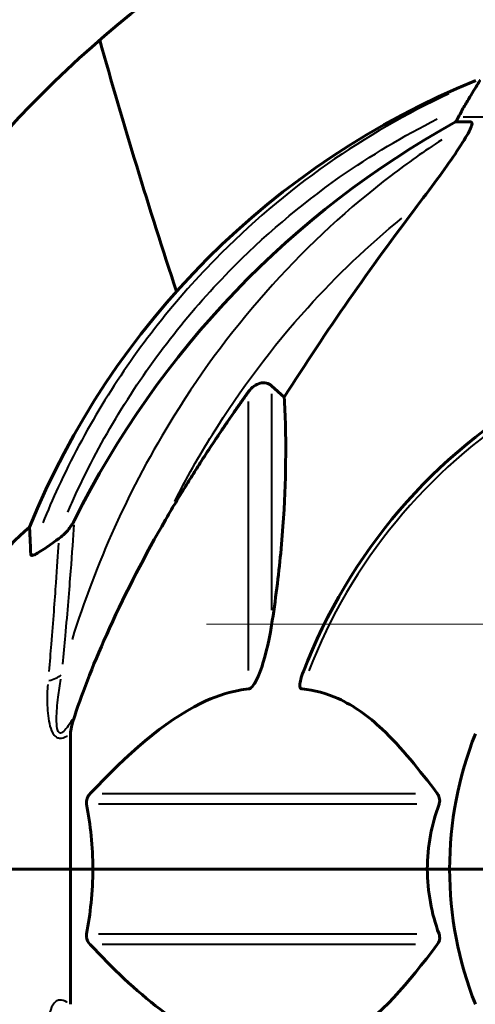
# Model space of a CAD drawing. Units: millimetres. Extents: x 6372 to 16065, y -1558 to 18270.
# Drawn here: x 10665 to 10721, y 16083 to 16205 of the extents above; entities that cross this region are included whole.
import ezdxf

# ---------------------------------------------------------------- set-up
doc = ezdxf.new("R2010")
doc.units = ezdxf.units.MM
doc.header["$LTSCALE"] = 110
doc.layers.add('Widoczne (ISO)', color=7, linetype='Continuous', lineweight=60)
doc.layers.add('Widoczne wąskie (ISO)', color=7, linetype='Continuous', lineweight=40)
doc.layers.add('Wymiar (ISO)', color=7, linetype='Continuous', lineweight=18, true_color=0x00803f)
doc.styles.add('Tekst etykiety (ISO)', font='tahoma.ttf')
doc.dimstyles.new('Domyślne (ISO)', dxfattribs={"dimscale": 110, "dimtxt": 3.5, "dimasz": 2.5, "dimexe": 3.175, "dimexo": 0, "dimgap": 0.762, "dimtad": 1, "dimtoh": 1, "dimdec": 0, "dimrnd": 1e-08, "dimzin": 0, "dimtxsty": 'Tekst etykiety (ISO)', "dimcen": 0.09, "dimdle": 10, "dimclrd": 256, "dimclre": 256, "dimclrt": 256, "dimadec": 0, "dimazin": 0, "dimtfac": 0.714286, "dimtdec": 0, "dimtmove": 0, "dimatfit": 3, "dimfxl": 0, "dimtolj": 1, "dimtzin": 0, "dimlwd": -1, "dimlwe": -1, "dimarcsym": 0})

# ---------------------------------------------------------------- blocks, each defined once
blk = doc.blocks.new('*D4')
at = {"layer": 'Defpoints', "color": 0, "transparency": 16777216}
for p in [(10687.98, 16130.17), (12293.38, 14900.02), (13841.27, 14900.02)]:
    blk.add_point(p, dxfattribs=at)
at = {"layer": 'Wymiar (ISO)', "transparency": 16777216}
for p, q in [((10687.98, 16130.17), (14190.52, 16130.17)), ((13841.27, 15855.17), (13841.27, 15175.02)), ((12293.38, 14900.02), (14190.52, 14900.02))]:
    blk.add_line(p, q, dxfattribs=at)
for points in [[(13795.44, 15855.17), (13887.1, 15855.17), (13841.27, 16130.17)], [(13795.44, 15175.02), (13887.1, 15175.02), (13841.27, 14900.02)]]:
    blk.add_solid(points, dxfattribs=at)
at = {"layer": 'Wymiar (ISO)', "transparency": 16777216, "insert": (13356.42, 15515.09), "char_height": 385, "attachment_point": 2, "rotation": 90, "style": 'Tekst etykiety (ISO)'}
blk.add_mtext('\\A1;1230', dxfattribs=at)

msp = doc.modelspace()

# ---------------------------------------------------------------- linework, layer by layer
at = {"layer": 'Widoczne (ISO)'}
for p, q in [((10718.67, 16191.97), (10720.5, 16191.97)), ((10695.99, 16159.49), (10697.56, 16158.11)), ((10671.23, 16116.66), (10671.23, 16100.02)), ((10658.7, 16100.02), (10671.23, 16100.02)), ((10658.7, 16100.02), (10671.23, 16100.02)), ((10671.23, 16100.02), (10673.97, 16100.02)), ((10673.97, 16100.02), (10671.23, 16100.02)), ((10671.23, 16083.38), (10671.23, 16100.02)), ((10673.97, 16100.02), (10715.18, 16100.02)), ((10715.18, 16100.02), (10673.97, 16100.02)), ((10715.18, 16100.02), (10717.93, 16100.02)), ((10717.93, 16100.02), (10715.18, 16100.02)), ((10731.57, 16100.02), (10717.93, 16100.02)), ((10731.57, 16100.02), (10717.93, 16100.02))]:
    msp.add_line(p, q, dxfattribs=at)
for centre, radius, start, end in [((10763.23, 16100.02), 135, 120.8305, 149.1695), ((11334.73, 16387.02), 685.34, 195.6586, 198.36416), ((10758.82, 16104.43), 100, 112.1283, 157.8717), ((10763.23, 16100.02), 67.82, 119.7583, 159.0022), ((10682.07, 16122.79), 25, 129.4456, 159.1867), ((10763.23, 16100.02), 45.3, 158.4481, 180), ((10763.23, 16100.02), 45.3, 180, 201.5519)]:
    msp.add_arc(centre, radius, start, end, dxfattribs=at)
for centre, major_axis, ratio, start_param, end_param in [((10740.87, 16181.18), (0, -25), 0.981627, 4.176968, 4.238597), ((10772.32, 16090.78), (0, -115), 0.981627, 3.636886, 4.241328), ((10714.67, 16194.86), (0, 5), 0.981627, 4.093994, 4.238597), ((10953.43, 15959.82), (0, -345), 0.906308, 4.014117, 4.100088)]:
    msp.add_ellipse(centre, major_axis=major_axis, ratio=ratio, start_param=start_param, end_param=end_param, dxfattribs=at)
for points, knots in [([(10721.58, 16197.06), (10721.6, 16197.06), (10721.6, 16197.04), (10721.58, 16196.95), (10721.54, 16196.88), (10721.42, 16196.66), (10721.31, 16196.49), (10721, 16195.98), (10720.77, 16195.61), (10720.28, 16194.8), (10720.02, 16194.36), (10719.77, 16193.93)], [0, 0, 0, 0, 0.0396836, 0.0396836, 0.0905188, 0.0905188, 0.1673316, 0.1673316, 0.2736365, 0.2736365, 0.3778204, 0.3778204, 0.3778204, 0.3778204]), ([(10720.64, 16191.51), (10720.67, 16191.59), (10720.68, 16191.66), (10720.69, 16191.84), (10720.65, 16191.91), (10720.56, 16191.96), (10720.53, 16191.97), (10720.5, 16191.97)], [-0.1558142, -0.1558142, -0.1558142, -0.1558142, -0.1088397, -0.1088397, -0.0285546, -0.0285546, 0, 0, 0, 0]), ([(10720.64, 16191.51), (10720.57, 16191.3), (10720.45, 16191.04), (10720.01, 16190.2), (10719.52, 16189.39), (10717.64, 16186.59), (10715.98, 16184.3), (10713.93, 16181.62)], [0.1601511, 0.1601511, 0.1601511, 0.1601511, 0.2789651, 0.2789651, 0.5590911, 0.5590911, 1.0329565, 1.0329565, 1.0329565, 1.0329565]), ([(10693.16, 16158.78), (10693.16, 16158.78), (10693.17, 16158.79), (10693.34, 16159.03), (10693.59, 16159.29), (10694.05, 16159.61), (10694.33, 16159.74), (10694.58, 16159.81), (10694.82, 16159.87), (10695.12, 16159.88), (10695.58, 16159.77), (10695.82, 16159.65), (10695.99, 16159.49), (10695.99, 16159.49), (10695.99, 16159.49)], [1.1658431, 1.1658431, 1.1658431, 1.1658431, 1.166835, 1.166835, 1.2608412, 1.2608412, 1.3451697, 1.3451697, 1.3451697, 1.4277438, 1.4277438, 1.5006257, 1.5006257, 1.5007309, 1.5007309, 1.5007309, 1.5007309]), ([(10697.56, 16158.11), (10697.62, 16157), (10697.67, 16155.79), (10697.81, 16150.12), (10697.69, 16144.81), (10696.85, 16136.13), (10696.49, 16133.17), (10695.99, 16130.02)], [-7.441453, -7.441453, -7.441453, -7.441453, -6.631063, -6.631063, -3.871284, -3.871284, -2.578772, -2.578772, -2.578772, -2.578772]), ([(10669.77, 16140.69), (10670.18, 16140.97), (10670.56, 16141.32), (10671.21, 16142.09), (10671.5, 16142.52), (10671.73, 16142.98)], [0, 0, 0, 0, 0.1523434, 0.1523434, 0.306473, 0.306473, 0.306473, 0.306473]), ([(10671.74, 16118.88), (10672.76, 16121.97), (10674.16, 16125.58), (10678.12, 16134.24), (10680.44, 16138.69), (10682.92, 16142.99)], [-2.891192, -2.891192, -2.891192, -2.891192, -1.528318, -1.528318, 0, 0, 0, 0]), ([(10666.33, 16138.74), (10666.28, 16139.85), (10666.24, 16140.7), (10666.19, 16141.81), (10666.18, 16142.09), (10666.18, 16142.09)], [-3.839757, -3.839757, -3.839757, -3.839757, -2.971401, -2.971401, -2.116017, -2.116017, -2.116017, -2.116017]), ([(10669.46, 16140.46), (10668.84, 16140.01), (10668.24, 16139.59), (10667.44, 16139.07), (10667.19, 16138.91), (10666.84, 16138.73), (10666.71, 16138.67), (10666.52, 16138.62), (10666.46, 16138.61), (10666.38, 16138.63), (10666.36, 16138.65), (10666.34, 16138.69), (10666.33, 16138.71), (10666.33, 16138.74)], [0, 0, 0, 0, 0.2316755, 0.2316755, 0.3642878, 0.3642878, 0.4481993, 0.4481993, 0.5091909, 0.5091909, 0.5443069, 0.5443069, 0.5810898, 0.5810898, 0.5810898, 0.5810898]), ([(10695.99, 16130.02), (10695.62, 16127.68), (10695.11, 16125.71), (10694.58, 16124.32), (10694.36, 16123.75), (10694.13, 16123.28), (10693.83, 16122.76), (10693.72, 16122.6), (10693.53, 16122.39), (10693.46, 16122.32), (10693.33, 16122.23), (10693.27, 16122.2), (10693.2, 16122.18), (10693.18, 16122.18), (10693.16, 16122.18)], [4.2161666, 4.2161666, 4.2161666, 4.2161666, 4.692072, 4.692072, 4.692072, 4.8854145, 4.8854145, 4.96663, 4.96663, 5.010038, 5.010038, 5.039388, 5.039388, 5.0498949, 5.0498949, 5.0498949, 5.0498949]), ([(10699.75, 16122.18), (10699.74, 16122.18), (10699.73, 16122.18), (10699.68, 16122.19), (10699.64, 16122.2), (10699.57, 16122.27), (10699.54, 16122.31), (10699.49, 16122.45), (10699.48, 16122.55), (10699.49, 16122.87), (10699.53, 16123.12), (10699.67, 16123.66), (10699.79, 16124), (10699.91, 16124.32)], [3.5334714, 3.5334714, 3.5334714, 3.5334714, 3.5360525, 3.5360525, 3.5562458, 3.5562458, 3.5793269, 3.5793269, 3.6167663, 3.6167663, 3.6956214, 3.6956214, 3.804605, 3.804605, 3.804605, 3.804605]), ([(10693.16, 16122.18), (10692.75, 16122.13), (10692.35, 16122.08), (10690.39, 16121.71), (10688.86, 16121.18), (10682.69, 16118.18), (10678.12, 16114.06), (10673.66, 16109.3)], [-3.292921, -3.292921, -3.292921, -3.292921, -3.092582, -3.092582, -2.344532, -2.344532, -0.096806, -0.096806, -0.096806, -0.096806]), ([(10716.41, 16109.3), (10714.24, 16112.16), (10712, 16115), (10707.95, 16118.8), (10706.17, 16120.11), (10702.76, 16121.64), (10701.28, 16122.03), (10699.75, 16122.18)], [-3.381637, -3.381637, -3.381637, -3.381637, -2.051466, -2.051466, -1.136841, -1.136841, -0.473976, -0.473976, -0.473976, -0.473976]), ([(10671.74, 16118.88), (10671.58, 16118.4), (10671.43, 16117.93), (10671.27, 16117.19), (10671.23, 16116.91), (10671.23, 16116.66)], [0, 0, 0, 0, 0.1541752, 0.1541752, 0.2866473, 0.2866473, 0.2866473, 0.2866473]), ([(10673.21, 16108), (10673.19, 16108.12), (10673.18, 16108.23), (10673.2, 16108.48), (10673.23, 16108.59), (10673.32, 16108.83), (10673.38, 16108.95), (10673.52, 16109.15), (10673.58, 16109.23), (10673.66, 16109.3)], [0.66790836, 0.66790836, 0.66790836, 0.66790836, 0.68756319, 0.68756319, 0.70698655, 0.70698655, 0.72910654, 0.72910654, 0.74763999, 0.74763999, 0.74763999, 0.74763999]), ([(10716.41, 16109.3), (10716.41, 16109.29), (10716.42, 16109.29), (10716.53, 16109.14), (10716.61, 16108.98), (10716.69, 16108.68), (10716.71, 16108.56), (10716.7, 16108.31), (10716.68, 16108.19), (10716.64, 16108.05), (10716.63, 16108.03), (10716.62, 16108)], [0.8751293, 0.8751293, 0.8751293, 0.8751293, 0.8786792, 0.8786792, 0.9337906, 0.9337906, 0.9692974, 0.9692974, 1.0016433, 1.0016433, 1.0082698, 1.0082698, 1.0082698, 1.0082698]), ([(10715.18, 16100.02), (10715.18, 16101.38), (10715.31, 16102.79), (10715.81, 16105.47), (10716.17, 16106.76), (10716.62, 16108)], [0, 0, 0, 0, 0.4098083, 0.4098083, 0.7872958, 0.7872958, 0.7872958, 0.7872958]), ([(10673.97, 16100.02), (10673.97, 16098.65), (10673.9, 16097.24), (10673.63, 16094.56), (10673.44, 16093.28), (10673.21, 16092.03)], [0, 0, 0, 0, 0.4098083, 0.4098083, 0.7872958, 0.7872958, 0.7872958, 0.7872958]), ([(10673.66, 16090.73), (10673.65, 16090.74), (10673.64, 16090.75), (10673.51, 16090.89), (10673.39, 16091.05), (10673.26, 16091.35), (10673.22, 16091.47), (10673.18, 16091.73), (10673.19, 16091.84), (10673.2, 16091.98), (10673.21, 16092.01), (10673.21, 16092.03)], [0.8751293, 0.8751293, 0.8751293, 0.8751293, 0.8786792, 0.8786792, 0.9337906, 0.9337906, 0.9692974, 0.9692974, 1.0016433, 1.0016433, 1.0082698, 1.0082698, 1.0082698, 1.0082698]), ([(10716.62, 16092.03), (10716.66, 16091.92), (10716.69, 16091.8), (10716.71, 16091.55), (10716.7, 16091.44), (10716.66, 16091.2), (10716.62, 16091.08), (10716.52, 16090.89), (10716.47, 16090.8), (10716.41, 16090.73)], [0.66790836, 0.66790836, 0.66790836, 0.66790836, 0.68756319, 0.68756319, 0.70698655, 0.70698655, 0.72910654, 0.72910654, 0.74763999, 0.74763999, 0.74763999, 0.74763999]), ([(10673.66, 16090.73), (10676.34, 16087.87), (10679.28, 16085.03), (10684.3, 16081.23), (10686.41, 16079.92), (10690.14, 16078.4), (10691.66, 16078.01), (10693.16, 16077.86)], [-3.381682, -3.381682, -3.381682, -3.381682, -2.051079, -2.051079, -1.136838, -1.136838, -0.473976, -0.473976, -0.473976, -0.473976]), ([(10699.75, 16077.86), (10700.16, 16077.9), (10700.58, 16077.96), (10702.52, 16078.32), (10703.96, 16078.85), (10709.44, 16081.85), (10712.8, 16085.98), (10716.41, 16090.73)], [-3.292921, -3.292921, -3.292921, -3.292921, -3.092582, -3.092582, -2.344532, -2.344532, -0.096806, -0.096806, -0.096806, -0.096806])]:
    msp.add_open_spline(points, degree=3, knots=knots, dxfattribs=at)
msp.add_rational_spline([(10682.92, 16142.99), (10687.25, 16150.48), (10693.16, 16158.78)], [1.01823794294, 1.01452967166, 1.00282554047], degree=2, dxfattribs=at)
for points in [[(10669.77, 16140.69), (10669.67, 16140.61), (10669.56, 16140.53), (10669.46, 16140.46)], [(10673.21, 16108), (10673.69, 16105.47), (10673.97, 16102.8), (10673.97, 16100.02)], [(10716.62, 16092.03), (10715.7, 16094.56), (10715.18, 16097.23), (10715.18, 16100.02)]]:
    msp.add_open_spline(points, degree=3, dxfattribs=at)
at = {"layer": 'Widoczne wąskie (ISO)'}
for p, q in [((10719.61, 16192.58), (10751.48, 16192.58)), ((10695.99, 16158.49), (10695.99, 16131.88)), ((10693.16, 16124.47), (10693.16, 16157.55)), ((10675.12, 16109.3), (10713.71, 16109.3)), ((10713.87, 16108), (10674.69, 16108)), ((10674.69, 16092.03), (10713.87, 16092.03)), ((10713.71, 16090.73), (10675.12, 16090.73))]:
    msp.add_line(p, q, dxfattribs=at)
msp.add_arc((10763.23, 16100.02), 67.24, 122.3252, 158.7339, dxfattribs=at)
msp.add_ellipse((10665.73, 16125.41), major_axis=(4.98, -0.48), ratio=0.480477, start_param=5.362633, end_param=5.823894, dxfattribs=at)
for points, knots in [([(10717.84, 16195.42), (10712.65, 16193.01), (10707.62, 16190.11), (10697.9, 16183.31), (10693.25, 16179.35), (10689.03, 16175.04), (10686.39, 16172.34), (10683.91, 16169.5), (10679.25, 16163.51), (10677.08, 16160.37), (10673.11, 16153.85), (10671.32, 16150.48), (10669.05, 16145.57), (10668.41, 16144.1), (10667.8, 16142.61)], [-7.96129, -7.96129, -7.96129, -7.96129, -6.253052, -6.253052, -4.464109, -4.464109, -4.464109, -3.348082, -3.348082, -2.232055, -2.232055, -1.116027, -1.116027, -0.64415, -0.64415, -0.64415, -0.64415]), ([(10670.89, 16143.95), (10671.21, 16144.69), (10671.54, 16145.44), (10673.45, 16149.56), (10675.21, 16152.86), (10679.1, 16159.25), (10681.22, 16162.33), (10685.79, 16168.2), (10688.22, 16170.99), (10690.81, 16173.62), (10694.95, 16177.85), (10699.51, 16181.73), (10708.22, 16187.84), (10712.25, 16190.24), (10716.41, 16192.33)], [0.87203, 0.87203, 0.87203, 0.87203, 1.116027, 1.116027, 2.232055, 2.232055, 3.348082, 3.348082, 4.464109, 4.464109, 4.464109, 6.253052, 6.253052, 7.664735, 7.664735, 7.664735, 7.664735]), ([(10716.95, 16189.76), (10714.83, 16188.38), (10712.75, 16186.91), (10705.53, 16181.42), (10700.62, 16176.91), (10691.62, 16166.95), (10687.54, 16161.52), (10683.96, 16155.76), (10681.25, 16151.4), (10678.81, 16146.83), (10674.64, 16137.61), (10672.89, 16132.99), (10671.41, 16128.27)], [-10.932639, -10.932639, -10.932639, -10.932639, -10.14582, -10.14582, -8.129864, -8.129864, -6.113907, -6.113907, -6.113907, -4.58543, -4.58543, -3.15226, -3.15226, -3.15226, -3.15226]), ([(10684.06, 16145.27), (10685.5, 16148.09), (10687.05, 16150.84), (10688.71, 16153.5), (10692.16, 16159.06), (10696.1, 16164.3), (10704.05, 16173.1), (10707.94, 16176.78), (10712.02, 16180.1)], [5.145964, 5.145964, 5.145964, 5.145964, 6.113907, 6.113907, 6.113907, 8.129864, 8.129864, 9.805617, 9.805617, 9.805617, 9.805617]), ([(10670.27, 16125.22), (10670.39, 16126.42), (10670.5, 16127.59), (10670.87, 16131.69), (10671.09, 16134.37), (10671.44, 16138.92), (10671.58, 16140.85), (10671.69, 16142.38)], [-12.791329, -12.791329, -12.791329, -12.791329, -12.352067, -12.352067, -11.20842, -11.20842, -10.088349, -10.088349, -10.088349, -10.088349]), ([(10669.74, 16140.11), (10669.65, 16138.76), (10669.55, 16137.11), (10669.26, 16133.06), (10669.07, 16130.51), (10668.75, 16126.61), (10668.66, 16125.48), (10668.55, 16124.32)], [10.223137, 10.223137, 10.223137, 10.223137, 11.20842, 11.20842, 12.352067, 12.352067, 12.798423, 12.798423, 12.798423, 12.798423]), ([(10671.44, 16118.4), (10671.32, 16118.21), (10671.2, 16118.02), (10670.9, 16117.58), (10670.71, 16117.32), (10670.34, 16116.91), (10670.15, 16116.76), (10669.91, 16116.76), (10669.83, 16116.8), (10669.69, 16116.97), (10669.64, 16117.14), (10669.53, 16117.66), (10669.51, 16118.07), (10669.51, 16119.35), (10669.59, 16120.26), (10669.8, 16121.92), (10669.91, 16122.65), (10670.04, 16123.39)], [1.218103, 1.218103, 1.218103, 1.218103, 1.301386, 1.301386, 1.428385, 1.428385, 1.552894, 1.552894, 1.617965, 1.617965, 1.707179, 1.707179, 1.868793, 1.868793, 2.199083, 2.199083, 2.46036, 2.46036, 2.46036, 2.46036]), ([(10668.42, 16122.73), (10668.36, 16122), (10668.34, 16121.27), (10668.37, 16119.65), (10668.43, 16118.76), (10668.71, 16117.51), (10668.83, 16117.1), (10669.14, 16116.57), (10669.28, 16116.4), (10669.57, 16116.2), (10669.72, 16116.15), (10670.17, 16116.11), (10670.48, 16116.22), (10670.79, 16116.39), (10670.81, 16116.39), (10670.82, 16116.4)], [-2.47112, -2.47112, -2.47112, -2.47112, -2.199083, -2.199083, -1.868793, -1.868793, -1.707179, -1.707179, -1.617965, -1.617965, -1.552894, -1.552894, -1.428385, -1.428385, -1.422535, -1.422535, -1.422535, -1.422535]), ([(10670.82, 16083.63), (10670.81, 16083.64), (10670.79, 16083.65), (10670.48, 16083.81), (10670.17, 16083.92), (10669.72, 16083.88), (10669.57, 16083.83), (10669.28, 16083.63), (10669.14, 16083.46), (10668.83, 16082.93), (10668.71, 16082.52), (10668.43, 16081.27), (10668.37, 16080.38), (10668.34, 16078.77), (10668.36, 16078.03), (10668.42, 16077.31)], [-1.10684, -1.10684, -1.10684, -1.10684, -1.100989, -1.100989, -0.976481, -0.976481, -0.91141, -0.91141, -0.822195, -0.822195, -0.660582, -0.660582, -0.330291, -0.330291, -0.058255, -0.058255, -0.058255, -0.058255])]:
    msp.add_open_spline(points, degree=3, knots=knots, dxfattribs=at)

# ---------------------------------------------------------------- dimensions: what is measured, and where the dimension line sits
at = {"layer": 'Wymiar (ISO)'}
dim = msp.add_linear_dim(base=(13841.27, 14900.02), p1=(10687.98, 16130.17), p2=(12293.38, 14900.02), angle=90, dimstyle='Domyślne (ISO)', override={"dimtoh": 0, "dimdec": 0, "dimtp": 0, "dimtm": 0, "dimtdec": 0, "dimtofl": 0, "dimatfit": 1}, dxfattribs=at)
dim.commit()
dim.dimension.update_dxf_attribs({"geometry": '*D4', "text_midpoint": (13841.27, 15515.09), "dimtype": 160})

doc.saveas('drawing.dxf')
